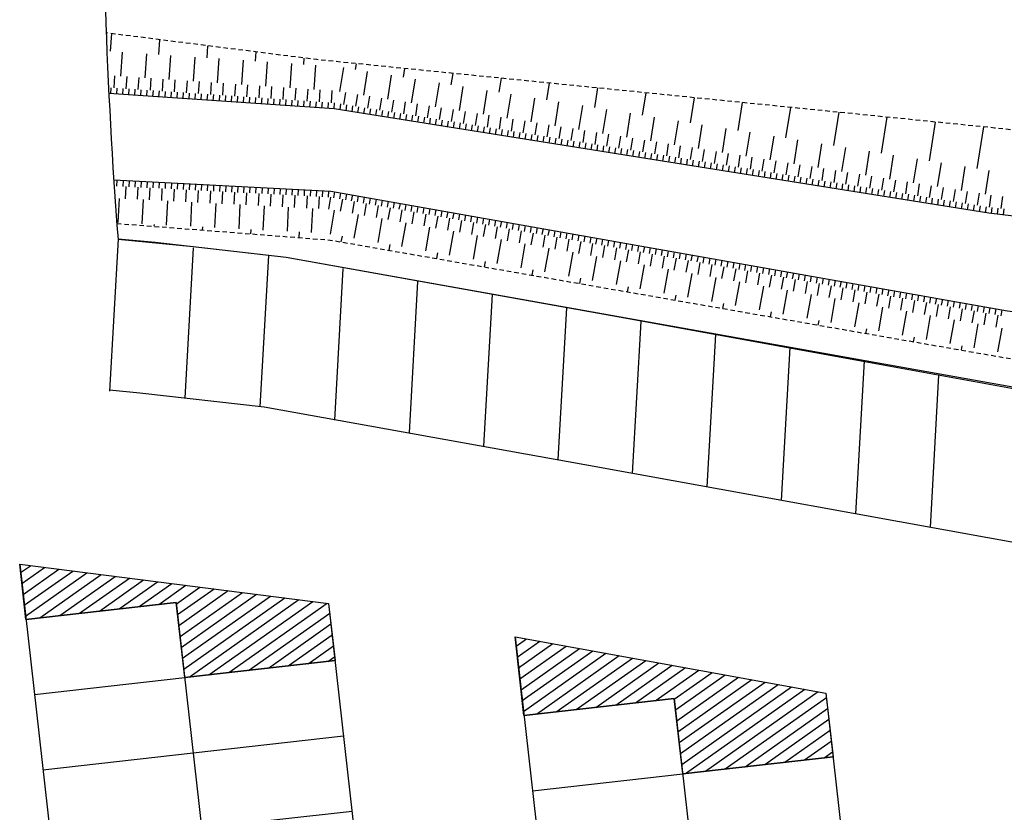
# Model space of a CAD drawing. Units: metres. Extents: x -2317 to 1050, y -572 to 2978.
# Drawn here: x -1958 to -1925, y 1738 to 1764 of the extents above; entities that cross this region are included whole.
import ezdxf

# ---------------------------------------------------------------- set-up
doc = ezdxf.new("R2010")
doc.units = ezdxf.units.M
doc.linetypes.add('L8', pattern=[0.225, 0.15, -0.075])
doc.layers.add('ABORDS-EST', color=252, linetype='Continuous', lineweight=25)
doc.layers.add('ABORDS-Parking P6 bis', color=7, linetype='Continuous')

msp = doc.modelspace()

# ---------------------------------------------------------------- hatches: boundary and pattern name
at = {"layer": 'ABORDS-Parking P6 bis'}
h = msp.add_hatch(dxfattribs=at)
h.set_pattern_fill('ANSI31', color=256, scale=0.1, angle=170.2334)
h.set_pattern_definition([(215.233374373, (-2704147.2218, -4780599.80273), (0.183168353273, -0.259336854996), [])])
h.paths.add_polyline_path([(-1957.833, 1746.084), (-1947.624, 1744.795), (-1947.41, 1742.901), (-1952.379, 1742.341), (-1952.659, 1744.825), (-1957.628, 1744.265)])
h.paths.add_polyline_path([(-1941.462, 1743.691), (-1931.189, 1741.831), (-1930.951, 1739.725), (-1935.92, 1739.165), (-1936.2, 1741.649), (-1941.168, 1741.089)])
h.paths.add_polyline_path([(-1925.025, 1740.72), (-1919.907, 1739.951), (-1914.818, 1739.447), (-1914.772, 1739.033), (-1924.709, 1737.913)])
h.paths.add_polyline_path([(-1908.712, 1738.841), (-1903.624, 1738.336), (-1898.539, 1737.868), (-1898.312, 1735.856), (-1903.281, 1735.296), (-1903.561, 1737.781), (-1908.529, 1737.22)])
h.paths.add_polyline_path([(-1892.44, 1737.327), (-1882.297, 1736.618), (-1882.133, 1735.164), (-1892.07, 1734.044)])
h.paths.add_polyline_path([(-1870.926, 1733.944), (-1869.409, 1733.003), (-1868.209, 1732.258), (-1867.004, 1731.51), (-1865.516, 1730.587), (-1865.394, 1729.504), (-1870.362, 1728.944)])
h.paths.add_polyline_path([(-1870.926, 1733.944), (-1870.922, 1733.912), (-1875.891, 1733.352), (-1876.218, 1736.259)])
h.paths.add_polyline_path([(-1849.448, 1736.925), (-1848.343, 1736.569), (-1844.336, 1734.936), (-1846.323, 1730.344), (-1850.989, 1732.136)])

# ---------------------------------------------------------------- linework, layer by layer
at = {"layer": 'ABORDS-EST'}
for p, q in [((-1954.83, 1763.038), (-1954.79, 1763.619)), ((-1953.234, 1762.929), (-1953.2, 1763.418)), ((-1951.637, 1762.82), (-1951.61, 1763.216)), ((-1954.485, 1762.213), (-1954.431, 1763.011)), ((-1953.687, 1762.158), (-1953.633, 1762.956)), ((-1952.889, 1762.104), (-1952.834, 1762.902)), ((-1952.091, 1762.049), (-1952.036, 1762.847)), ((-1951.293, 1761.995), (-1951.238, 1762.793)), ((-1950.495, 1761.94), (-1950.44, 1762.738)), ((-1950.041, 1762.711), (-1950.02, 1763.014)), ((-1948.445, 1762.602), (-1948.43, 1762.813)), ((-1949.696, 1761.886), (-1949.642, 1762.684)), ((-1948.898, 1761.831), (-1948.844, 1762.629)), ((-1948.1, 1761.777), (-1948.046, 1762.575)), ((-1947.249, 1761.708), (-1947.124, 1762.498)), ((-1946.729, 1762.435), (-1946.698, 1762.627)), ((-1945.149, 1762.183), (-1945.103, 1762.467)), ((-1954.712, 1761.827), (-1954.685, 1762.226)), ((-1954.313, 1761.8), (-1954.286, 1762.199)), ((-1953.914, 1761.773), (-1953.887, 1762.172)), ((-1953.515, 1761.746), (-1953.488, 1762.145)), ((-1953.116, 1761.718), (-1953.088, 1762.117)), ((-1952.717, 1761.691), (-1952.689, 1762.09)), ((-1946.459, 1761.582), (-1946.334, 1762.372)), ((-1945.669, 1761.456), (-1945.544, 1762.246)), ((-1944.879, 1761.33), (-1944.754, 1762.12)), ((-1943.568, 1761.932), (-1943.509, 1762.306)), ((-1941.988, 1761.68), (-1941.914, 1762.145)), ((-1954.825, 1761.635), (-1954.812, 1761.834)), ((-1954.626, 1761.621), (-1954.612, 1761.82)), ((-1954.426, 1761.607), (-1954.413, 1761.807)), ((-1954.227, 1761.594), (-1954.213, 1761.793)), ((-1954.027, 1761.58), (-1954.014, 1761.78)), ((-1953.828, 1761.566), (-1953.814, 1761.766)), ((-1952.318, 1761.664), (-1952.29, 1762.063)), ((-1951.919, 1761.637), (-1951.891, 1762.036)), ((-1951.519, 1761.609), (-1951.492, 1762.008)), ((-1951.12, 1761.582), (-1951.093, 1761.981)), ((-1950.721, 1761.555), (-1950.694, 1761.954)), ((-1950.322, 1761.528), (-1950.295, 1761.927)), ((-1949.923, 1761.5), (-1949.896, 1761.899)), ((-1949.524, 1761.473), (-1949.497, 1761.872)), ((-1949.125, 1761.446), (-1949.098, 1761.845)), ((-1948.726, 1761.419), (-1948.699, 1761.818)), ((-1948.327, 1761.391), (-1948.3, 1761.79)), ((-1947.928, 1761.364), (-1947.901, 1761.763)), ((-1944.089, 1761.205), (-1943.963, 1761.995)), ((-1943.299, 1761.079), (-1943.173, 1761.869)), ((-1940.408, 1761.429), (-1940.32, 1761.984)), ((-1938.828, 1761.177), (-1938.725, 1761.824)), ((-1953.628, 1761.553), (-1953.615, 1761.752)), ((-1953.429, 1761.539), (-1953.415, 1761.739)), ((-1953.229, 1761.526), (-1953.215, 1761.725)), ((-1953.03, 1761.512), (-1953.016, 1761.712)), ((-1952.83, 1761.498), (-1952.816, 1761.698)), ((-1952.631, 1761.485), (-1952.617, 1761.684)), ((-1952.431, 1761.471), (-1952.417, 1761.671)), ((-1952.231, 1761.457), (-1952.218, 1761.657)), ((-1952.032, 1761.444), (-1952.018, 1761.643)), ((-1951.832, 1761.43), (-1951.819, 1761.63)), ((-1951.633, 1761.417), (-1951.619, 1761.616)), ((-1951.433, 1761.403), (-1951.42, 1761.603)), ((-1951.234, 1761.389), (-1951.22, 1761.589)), ((-1951.034, 1761.376), (-1951.021, 1761.575)), ((-1950.835, 1761.362), (-1950.821, 1761.562)), ((-1950.635, 1761.349), (-1950.622, 1761.548)), ((-1950.436, 1761.335), (-1950.422, 1761.534)), ((-1950.236, 1761.321), (-1950.222, 1761.521)), ((-1950.037, 1761.308), (-1950.023, 1761.507)), ((-1949.837, 1761.294), (-1949.823, 1761.494)), ((-1949.637, 1761.28), (-1949.624, 1761.48)), ((-1949.438, 1761.267), (-1949.424, 1761.466)), ((-1949.238, 1761.253), (-1949.225, 1761.453)), ((-1949.039, 1761.24), (-1949.025, 1761.439)), ((-1947.529, 1761.337), (-1947.501, 1761.736)), ((-1947.115, 1761.281), (-1947.052, 1761.676)), ((-1946.72, 1761.218), (-1946.657, 1761.613)), ((-1946.325, 1761.155), (-1946.262, 1761.55)), ((-1945.93, 1761.093), (-1945.867, 1761.488)), ((-1942.509, 1760.953), (-1942.383, 1761.743)), ((-1941.719, 1760.827), (-1941.593, 1761.617)), ((-1940.929, 1760.701), (-1940.803, 1761.492)), ((-1937.248, 1760.926), (-1937.131, 1761.663)), ((-1935.668, 1760.674), (-1935.536, 1761.502)), ((-1948.839, 1761.226), (-1948.826, 1761.425)), ((-1948.64, 1761.212), (-1948.626, 1761.412)), ((-1948.44, 1761.199), (-1948.427, 1761.398)), ((-1948.241, 1761.185), (-1948.227, 1761.385)), ((-1948.041, 1761.171), (-1948.028, 1761.371)), ((-1947.842, 1761.158), (-1947.828, 1761.357)), ((-1947.642, 1761.144), (-1947.629, 1761.344)), ((-1947.443, 1761.131), (-1947.429, 1761.33)), ((-1947.245, 1761.099), (-1947.214, 1761.297)), ((-1947.048, 1761.068), (-1947.016, 1761.265)), ((-1946.85, 1761.037), (-1946.819, 1761.234)), ((-1946.653, 1761.005), (-1946.621, 1761.203)), ((-1946.455, 1760.974), (-1946.424, 1761.171)), ((-1946.257, 1760.942), (-1946.226, 1761.14)), ((-1946.06, 1760.911), (-1946.029, 1761.108)), ((-1945.535, 1761.03), (-1945.472, 1761.425)), ((-1945.14, 1760.967), (-1945.077, 1761.362)), ((-1944.745, 1760.904), (-1944.682, 1761.299)), ((-1944.35, 1760.841), (-1944.287, 1761.236)), ((-1943.955, 1760.778), (-1943.892, 1761.173)), ((-1943.56, 1760.715), (-1943.497, 1761.11)), ((-1940.139, 1760.576), (-1940.013, 1761.366)), ((-1939.349, 1760.45), (-1939.223, 1761.24)), ((-1938.559, 1760.324), (-1938.433, 1761.114)), ((-1934.088, 1760.422), (-1933.942, 1761.341)), ((-1932.508, 1760.171), (-1932.347, 1761.181)), ((-1945.862, 1760.879), (-1945.831, 1761.077)), ((-1945.665, 1760.848), (-1945.633, 1761.045)), ((-1945.467, 1760.816), (-1945.436, 1761.014)), ((-1945.27, 1760.785), (-1945.238, 1760.983)), ((-1945.072, 1760.754), (-1945.041, 1760.951)), ((-1944.875, 1760.722), (-1944.843, 1760.92)), ((-1944.677, 1760.691), (-1944.646, 1760.888)), ((-1944.48, 1760.659), (-1944.448, 1760.857)), ((-1944.282, 1760.628), (-1944.251, 1760.825)), ((-1944.085, 1760.596), (-1944.053, 1760.794)), ((-1943.165, 1760.652), (-1943.102, 1761.047)), ((-1942.77, 1760.589), (-1942.707, 1760.984)), ((-1942.375, 1760.527), (-1942.312, 1760.922)), ((-1941.98, 1760.464), (-1941.917, 1760.859)), ((-1941.584, 1760.401), (-1941.522, 1760.796)), ((-1937.769, 1760.198), (-1937.643, 1760.988)), ((-1936.979, 1760.073), (-1936.853, 1760.863)), ((-1930.928, 1759.919), (-1930.752, 1761.02)), ((-1929.348, 1759.668), (-1929.158, 1760.859)), ((-1943.887, 1760.565), (-1943.856, 1760.762)), ((-1943.69, 1760.533), (-1943.658, 1760.731)), ((-1943.492, 1760.502), (-1943.461, 1760.7)), ((-1943.295, 1760.471), (-1943.263, 1760.668)), ((-1943.097, 1760.439), (-1943.066, 1760.637)), ((-1942.9, 1760.408), (-1942.868, 1760.605)), ((-1942.702, 1760.376), (-1942.671, 1760.574)), ((-1942.505, 1760.345), (-1942.473, 1760.542)), ((-1942.307, 1760.313), (-1942.276, 1760.511)), ((-1942.11, 1760.282), (-1942.078, 1760.479)), ((-1941.189, 1760.338), (-1941.127, 1760.733)), ((-1940.794, 1760.275), (-1940.732, 1760.67)), ((-1940.399, 1760.212), (-1940.337, 1760.607)), ((-1940.004, 1760.149), (-1939.941, 1760.544)), ((-1939.609, 1760.086), (-1939.546, 1760.481)), ((-1936.189, 1759.947), (-1936.063, 1760.737)), ((-1935.399, 1759.821), (-1935.273, 1760.611)), ((-1934.609, 1759.695), (-1934.483, 1760.485)), ((-1927.767, 1759.416), (-1927.563, 1760.698)), ((-1926.187, 1759.165), (-1925.969, 1760.538)), ((-1941.912, 1760.25), (-1941.881, 1760.448)), ((-1941.715, 1760.219), (-1941.683, 1760.417)), ((-1941.517, 1760.188), (-1941.486, 1760.385)), ((-1941.32, 1760.156), (-1941.288, 1760.354)), ((-1941.122, 1760.125), (-1941.091, 1760.322)), ((-1940.925, 1760.093), (-1940.893, 1760.291)), ((-1940.727, 1760.062), (-1940.696, 1760.259)), ((-1940.53, 1760.03), (-1940.498, 1760.228)), ((-1940.332, 1759.999), (-1940.301, 1760.196)), ((-1940.135, 1759.967), (-1940.103, 1760.165)), ((-1939.937, 1759.936), (-1939.906, 1760.134)), ((-1939.214, 1760.023), (-1939.151, 1760.419)), ((-1938.819, 1759.961), (-1938.756, 1760.356)), ((-1938.424, 1759.898), (-1938.361, 1760.293)), ((-1938.029, 1759.835), (-1937.966, 1760.23)), ((-1937.634, 1759.772), (-1937.571, 1760.167)), ((-1933.819, 1759.57), (-1933.693, 1760.36)), ((-1933.029, 1759.444), (-1932.903, 1760.234)), ((-1939.74, 1759.905), (-1939.708, 1760.102)), ((-1939.542, 1759.873), (-1939.511, 1760.071)), ((-1939.345, 1759.842), (-1939.313, 1760.039)), ((-1939.147, 1759.81), (-1939.116, 1760.008)), ((-1938.95, 1759.779), (-1938.918, 1759.976)), ((-1938.752, 1759.747), (-1938.721, 1759.945)), ((-1938.554, 1759.716), (-1938.523, 1759.913)), ((-1938.357, 1759.684), (-1938.326, 1759.882)), ((-1938.159, 1759.653), (-1938.128, 1759.851)), ((-1937.962, 1759.622), (-1937.93, 1759.819)), ((-1937.239, 1759.709), (-1937.176, 1760.104)), ((-1936.844, 1759.646), (-1936.781, 1760.041)), ((-1936.449, 1759.583), (-1936.386, 1759.978)), ((-1936.054, 1759.52), (-1935.991, 1759.915)), ((-1935.659, 1759.457), (-1935.596, 1759.853)), ((-1932.238, 1759.318), (-1932.113, 1760.108)), ((-1931.448, 1759.192), (-1931.323, 1759.982)), ((-1930.658, 1759.066), (-1930.533, 1759.856)), ((-1937.764, 1759.59), (-1937.733, 1759.788)), ((-1937.567, 1759.559), (-1937.535, 1759.756)), ((-1937.369, 1759.527), (-1937.338, 1759.725)), ((-1937.172, 1759.496), (-1937.14, 1759.693)), ((-1936.974, 1759.464), (-1936.943, 1759.662)), ((-1936.777, 1759.433), (-1936.745, 1759.63)), ((-1936.579, 1759.401), (-1936.548, 1759.599)), ((-1936.382, 1759.37), (-1936.35, 1759.568)), ((-1936.184, 1759.339), (-1936.153, 1759.536)), ((-1935.987, 1759.307), (-1935.955, 1759.505)), ((-1935.264, 1759.395), (-1935.201, 1759.79)), ((-1934.869, 1759.332), (-1934.806, 1759.727)), ((-1934.474, 1759.269), (-1934.411, 1759.664)), ((-1934.079, 1759.206), (-1934.016, 1759.601)), ((-1933.684, 1759.143), (-1933.621, 1759.538)), ((-1929.868, 1758.941), (-1929.743, 1759.731)), ((-1929.078, 1758.815), (-1928.953, 1759.605)), ((-1935.789, 1759.276), (-1935.758, 1759.473)), ((-1935.592, 1759.244), (-1935.56, 1759.442)), ((-1935.394, 1759.213), (-1935.363, 1759.41)), ((-1935.197, 1759.181), (-1935.165, 1759.379)), ((-1934.999, 1759.15), (-1934.968, 1759.347)), ((-1934.802, 1759.118), (-1934.77, 1759.316)), ((-1934.604, 1759.087), (-1934.573, 1759.285)), ((-1934.407, 1759.056), (-1934.375, 1759.253)), ((-1934.209, 1759.024), (-1934.178, 1759.222)), ((-1934.012, 1758.993), (-1933.98, 1759.19)), ((-1933.814, 1758.961), (-1933.783, 1759.159)), ((-1933.289, 1759.08), (-1933.226, 1759.475)), ((-1932.894, 1759.017), (-1932.831, 1759.412)), ((-1932.499, 1758.954), (-1932.436, 1759.349)), ((-1932.104, 1758.892), (-1932.041, 1759.287)), ((-1931.709, 1758.829), (-1931.646, 1759.224)), ((-1931.314, 1758.766), (-1931.251, 1759.161)), ((-1928.288, 1758.689), (-1928.162, 1759.479)), ((-1927.498, 1758.563), (-1927.372, 1759.353)), ((-1926.708, 1758.438), (-1926.582, 1759.228)), ((-1933.617, 1758.93), (-1933.585, 1759.127)), ((-1933.419, 1758.898), (-1933.388, 1759.096)), ((-1933.222, 1758.867), (-1933.19, 1759.064)), ((-1933.024, 1758.835), (-1932.993, 1759.033)), ((-1932.827, 1758.804), (-1932.795, 1759.002)), ((-1932.629, 1758.773), (-1932.598, 1758.97)), ((-1932.432, 1758.741), (-1932.4, 1758.939)), ((-1932.234, 1758.71), (-1932.203, 1758.907)), ((-1932.037, 1758.678), (-1932.005, 1758.876)), ((-1931.839, 1758.647), (-1931.808, 1758.844)), ((-1930.919, 1758.703), (-1930.856, 1759.098)), ((-1930.524, 1758.64), (-1930.461, 1759.035)), ((-1930.129, 1758.577), (-1930.066, 1758.972)), ((-1929.734, 1758.514), (-1929.671, 1758.909)), ((-1929.339, 1758.451), (-1929.276, 1758.846)), ((-1925.918, 1758.312), (-1925.792, 1759.102)), ((-1954.618, 1758.78), (-1954.628, 1758.58)), ((-1954.418, 1758.77), (-1954.428, 1758.57)), ((-1954.328, 1758.565), (-1954.349, 1758.165)), ((-1954.218, 1758.76), (-1954.229, 1758.56)), ((-1954.018, 1758.749), (-1954.029, 1758.549)), ((-1953.929, 1758.544), (-1953.95, 1758.145)), ((-1953.819, 1758.739), (-1953.829, 1758.539)), ((-1953.619, 1758.729), (-1953.629, 1758.529)), ((-1953.529, 1758.524), (-1953.55, 1758.124)), ((-1953.419, 1758.718), (-1953.43, 1758.519)), ((-1953.22, 1758.708), (-1953.23, 1758.508)), ((-1953.02, 1758.698), (-1953.03, 1758.498)), ((-1952.82, 1758.687), (-1952.83, 1758.488)), ((-1952.62, 1758.677), (-1952.631, 1758.477)), ((-1952.421, 1758.667), (-1952.431, 1758.467)), ((-1952.221, 1758.657), (-1952.231, 1758.457)), ((-1952.021, 1758.646), (-1952.031, 1758.447)), ((-1951.821, 1758.636), (-1951.832, 1758.436)), ((-1951.622, 1758.626), (-1951.632, 1758.426)), ((-1951.422, 1758.615), (-1951.432, 1758.416)), ((-1951.222, 1758.605), (-1951.233, 1758.405)), ((-1951.022, 1758.595), (-1951.033, 1758.395)), ((-1950.823, 1758.584), (-1950.833, 1758.385)), ((-1950.623, 1758.574), (-1950.633, 1758.374)), ((-1950.423, 1758.564), (-1950.434, 1758.364)), ((-1950.224, 1758.554), (-1950.234, 1758.354)), ((-1950.024, 1758.543), (-1950.034, 1758.344)), ((-1949.824, 1758.533), (-1949.834, 1758.333)), ((-1949.624, 1758.523), (-1949.635, 1758.323)), ((-1949.425, 1758.512), (-1949.435, 1758.313)), ((-1931.642, 1758.615), (-1931.61, 1758.813)), ((-1931.444, 1758.584), (-1931.413, 1758.781)), ((-1931.247, 1758.553), (-1931.215, 1758.75)), ((-1931.049, 1758.521), (-1931.018, 1758.719)), ((-1930.851, 1758.49), (-1930.82, 1758.687)), ((-1930.654, 1758.458), (-1930.623, 1758.656)), ((-1930.456, 1758.427), (-1930.425, 1758.624)), ((-1930.259, 1758.395), (-1930.227, 1758.593)), ((-1930.061, 1758.364), (-1930.03, 1758.561)), ((-1929.864, 1758.332), (-1929.832, 1758.53)), ((-1928.944, 1758.388), (-1928.881, 1758.783)), ((-1928.549, 1758.326), (-1928.486, 1758.721)), ((-1928.154, 1758.263), (-1928.091, 1758.658)), ((-1927.759, 1758.2), (-1927.696, 1758.595)), ((-1927.364, 1758.137), (-1927.301, 1758.532)), ((-1953.13, 1758.503), (-1953.151, 1758.104)), ((-1952.731, 1758.483), (-1952.751, 1758.083)), ((-1952.331, 1758.462), (-1952.352, 1758.062)), ((-1951.932, 1758.441), (-1951.952, 1758.042)), ((-1951.532, 1758.421), (-1951.553, 1758.021)), ((-1951.133, 1758.4), (-1951.153, 1758.001)), ((-1950.733, 1758.38), (-1950.754, 1757.98)), ((-1950.334, 1758.359), (-1950.354, 1757.96)), ((-1949.934, 1758.338), (-1949.955, 1757.939)), ((-1949.535, 1758.318), (-1949.555, 1757.918)), ((-1949.225, 1758.502), (-1949.235, 1758.302)), ((-1949.135, 1758.297), (-1949.156, 1757.898)), ((-1949.025, 1758.492), (-1949.035, 1758.292)), ((-1948.825, 1758.482), (-1948.836, 1758.282)), ((-1948.736, 1758.277), (-1948.756, 1757.877)), ((-1948.626, 1758.471), (-1948.636, 1758.271)), ((-1948.426, 1758.461), (-1948.436, 1758.261)), ((-1948.336, 1758.256), (-1948.357, 1757.857)), ((-1948.226, 1758.451), (-1948.236, 1758.251)), ((-1948.026, 1758.44), (-1948.037, 1758.241)), ((-1947.937, 1758.235), (-1947.957, 1757.836)), ((-1947.827, 1758.43), (-1947.837, 1758.23)), ((-1947.627, 1758.42), (-1947.637, 1758.22)), ((-1947.562, 1758.215), (-1947.632, 1757.821)), ((-1947.429, 1758.394), (-1947.464, 1758.197)), ((-1947.232, 1758.359), (-1947.267, 1758.162)), ((-1947.035, 1758.325), (-1947.07, 1758.128)), ((-1946.838, 1758.29), (-1946.873, 1758.093)), ((-1946.641, 1758.255), (-1946.676, 1758.058)), ((-1946.444, 1758.22), (-1946.479, 1758.023)), ((-1946.247, 1758.185), (-1946.282, 1757.988)), ((-1929.666, 1758.301), (-1929.635, 1758.498)), ((-1929.469, 1758.27), (-1929.437, 1758.467)), ((-1929.271, 1758.238), (-1929.24, 1758.436)), ((-1929.074, 1758.207), (-1929.042, 1758.404)), ((-1928.876, 1758.175), (-1928.845, 1758.373)), ((-1928.679, 1758.144), (-1928.647, 1758.341)), ((-1928.481, 1758.112), (-1928.45, 1758.31)), ((-1928.284, 1758.081), (-1928.252, 1758.278)), ((-1928.086, 1758.049), (-1928.055, 1758.247)), ((-1927.889, 1758.018), (-1927.857, 1758.215)), ((-1927.691, 1757.987), (-1927.66, 1758.184)), ((-1926.969, 1758.074), (-1926.906, 1758.469)), ((-1926.574, 1758.011), (-1926.511, 1758.406)), ((-1926.178, 1757.948), (-1926.116, 1758.343)), ((-1925.783, 1757.885), (-1925.721, 1758.28)), ((-1925.394, 1757.838), (-1925.346, 1758.235)), ((-1954.549, 1758.176), (-1954.59, 1757.377)), ((-1953.75, 1758.135), (-1953.791, 1757.336)), ((-1952.951, 1758.093), (-1952.992, 1757.294)), ((-1952.152, 1758.052), (-1952.193, 1757.253)), ((-1951.353, 1758.011), (-1951.394, 1757.212)), ((-1950.554, 1757.97), (-1950.595, 1757.171)), ((-1949.755, 1757.929), (-1949.796, 1757.13)), ((-1948.956, 1757.887), (-1948.997, 1757.089)), ((-1947.168, 1758.145), (-1947.238, 1757.751)), ((-1946.774, 1758.075), (-1946.844, 1757.682)), ((-1946.381, 1758.006), (-1946.45, 1757.612)), ((-1946.05, 1758.151), (-1946.085, 1757.954)), ((-1945.987, 1757.936), (-1946.056, 1757.542)), ((-1945.853, 1758.116), (-1945.888, 1757.919)), ((-1945.656, 1758.081), (-1945.691, 1757.884)), ((-1945.593, 1757.867), (-1945.662, 1757.473)), ((-1945.459, 1758.046), (-1945.494, 1757.849)), ((-1945.263, 1758.011), (-1945.297, 1757.814)), ((-1945.066, 1757.977), (-1945.1, 1757.78)), ((-1944.869, 1757.942), (-1944.903, 1757.745)), ((-1944.672, 1757.907), (-1944.706, 1757.71)), ((-1944.475, 1757.872), (-1944.51, 1757.675)), ((-1927.494, 1757.955), (-1927.462, 1758.153)), ((-1927.296, 1757.924), (-1927.265, 1758.121)), ((-1927.099, 1757.892), (-1927.067, 1758.09)), ((-1926.901, 1757.861), (-1926.87, 1758.058)), ((-1926.704, 1757.829), (-1926.672, 1758.027)), ((-1926.506, 1757.798), (-1926.475, 1757.995)), ((-1926.309, 1757.766), (-1926.277, 1757.964)), ((-1926.111, 1757.735), (-1926.08, 1757.932)), ((-1925.914, 1757.704), (-1925.882, 1757.901)), ((-1925.716, 1757.675), (-1925.692, 1757.874)), ((-1948.157, 1757.846), (-1948.198, 1757.047)), ((-1947.435, 1757.786), (-1947.574, 1756.998)), ((-1946.647, 1757.647), (-1946.786, 1756.859)), ((-1945.199, 1757.797), (-1945.268, 1757.403)), ((-1944.805, 1757.727), (-1944.875, 1757.334)), ((-1944.411, 1757.658), (-1944.481, 1757.264)), ((-1944.278, 1757.837), (-1944.313, 1757.64)), ((-1944.081, 1757.803), (-1944.116, 1757.606)), ((-1944.017, 1757.588), (-1944.087, 1757.194)), ((-1943.884, 1757.768), (-1943.919, 1757.571)), ((-1943.687, 1757.733), (-1943.722, 1757.536)), ((-1943.49, 1757.698), (-1943.525, 1757.501)), ((-1943.293, 1757.663), (-1943.328, 1757.466)), ((-1943.096, 1757.629), (-1943.131, 1757.432)), ((-1942.899, 1757.594), (-1942.934, 1757.397)), ((-1942.702, 1757.559), (-1942.737, 1757.362)), ((-1925.517, 1757.651), (-1925.493, 1757.85)), ((-1925.319, 1757.627), (-1925.295, 1757.826)), ((-1953.391, 1757.315), (-1953.395, 1757.253)), ((-1951.794, 1757.233), (-1951.799, 1757.129)), ((-1945.859, 1757.508), (-1945.999, 1756.72)), ((-1945.072, 1757.368), (-1945.211, 1756.581)), ((-1944.284, 1757.229), (-1944.423, 1756.441)), ((-1943.623, 1757.519), (-1943.693, 1757.125)), ((-1943.229, 1757.449), (-1943.299, 1757.055)), ((-1942.835, 1757.379), (-1942.905, 1756.986)), ((-1942.505, 1757.524), (-1942.54, 1757.327)), ((-1942.442, 1757.31), (-1942.511, 1756.916)), ((-1942.308, 1757.489), (-1942.343, 1757.292)), ((-1942.111, 1757.455), (-1942.146, 1757.258)), ((-1942.048, 1757.24), (-1942.117, 1756.846)), ((-1941.914, 1757.42), (-1941.949, 1757.223)), ((-1941.717, 1757.385), (-1941.752, 1757.188)), ((-1941.521, 1757.35), (-1941.555, 1757.153)), ((-1941.324, 1757.315), (-1941.358, 1757.118)), ((-1941.127, 1757.281), (-1941.161, 1757.084)), ((-1940.93, 1757.246), (-1940.964, 1757.049)), ((-1940.733, 1757.211), (-1940.768, 1757.014)), ((-1950.196, 1757.15), (-1950.203, 1757.005)), ((-1948.598, 1757.068), (-1948.608, 1756.881)), ((-1947.18, 1756.929), (-1947.214, 1756.738)), ((-1943.496, 1757.09), (-1943.635, 1756.302)), ((-1942.708, 1756.951), (-1942.847, 1756.163)), ((-1941.654, 1757.171), (-1941.723, 1756.777)), ((-1941.26, 1757.101), (-1941.329, 1756.707)), ((-1940.866, 1757.031), (-1940.936, 1756.638)), ((-1940.536, 1757.176), (-1940.571, 1756.979)), ((-1940.472, 1756.962), (-1940.542, 1756.568)), ((-1940.339, 1757.141), (-1940.374, 1756.944)), ((-1940.142, 1757.107), (-1940.177, 1756.91)), ((-1940.078, 1756.892), (-1940.148, 1756.498)), ((-1939.945, 1757.072), (-1939.98, 1756.875)), ((-1939.748, 1757.037), (-1939.783, 1756.84)), ((-1939.551, 1757.002), (-1939.586, 1756.805)), ((-1939.354, 1756.967), (-1939.389, 1756.77)), ((-1939.157, 1756.933), (-1939.192, 1756.736)), ((-1938.96, 1756.898), (-1938.995, 1756.701)), ((-1945.605, 1756.65), (-1945.638, 1756.463)), ((-1941.92, 1756.812), (-1942.06, 1756.024)), ((-1941.133, 1756.672), (-1941.272, 1755.885)), ((-1939.684, 1756.823), (-1939.754, 1756.429)), ((-1939.29, 1756.753), (-1939.36, 1756.359)), ((-1938.897, 1756.683), (-1938.966, 1756.289)), ((-1938.763, 1756.863), (-1938.798, 1756.666)), ((-1938.566, 1756.828), (-1938.601, 1756.631)), ((-1938.503, 1756.614), (-1938.572, 1756.22)), ((-1938.369, 1756.793), (-1938.404, 1756.596)), ((-1938.172, 1756.759), (-1938.207, 1756.562)), ((-1937.975, 1756.724), (-1938.01, 1756.527)), ((-1937.778, 1756.689), (-1937.813, 1756.492)), ((-1937.582, 1756.654), (-1937.616, 1756.457)), ((-1937.385, 1756.619), (-1937.419, 1756.422)), ((-1937.188, 1756.585), (-1937.222, 1756.388)), ((-1944.029, 1756.372), (-1944.061, 1756.188)), ((-1940.345, 1756.533), (-1940.484, 1755.745)), ((-1939.557, 1756.394), (-1939.696, 1755.606)), ((-1938.769, 1756.255), (-1938.908, 1755.467)), ((-1938.109, 1756.544), (-1938.178, 1756.15)), ((-1937.715, 1756.475), (-1937.784, 1756.081)), ((-1937.321, 1756.405), (-1937.391, 1756.011)), ((-1936.991, 1756.55), (-1937.025, 1756.353)), ((-1936.927, 1756.335), (-1936.997, 1755.941)), ((-1936.794, 1756.515), (-1936.829, 1756.318)), ((-1936.597, 1756.48), (-1936.632, 1756.283)), ((-1936.533, 1756.266), (-1936.603, 1755.872)), ((-1936.4, 1756.445), (-1936.435, 1756.248)), ((-1936.203, 1756.411), (-1936.238, 1756.214)), ((-1936.006, 1756.376), (-1936.041, 1756.179)), ((-1935.809, 1756.341), (-1935.844, 1756.144)), ((-1935.612, 1756.306), (-1935.647, 1756.109)), ((-1935.415, 1756.271), (-1935.45, 1756.074)), ((-1935.218, 1756.236), (-1935.253, 1756.04)), ((-1942.453, 1756.093), (-1942.485, 1755.914)), ((-1937.981, 1756.115), (-1938.121, 1755.328)), ((-1937.194, 1755.976), (-1937.333, 1755.188)), ((-1936.139, 1756.196), (-1936.209, 1755.802)), ((-1935.745, 1756.127), (-1935.815, 1755.733)), ((-1935.351, 1756.057), (-1935.421, 1755.663)), ((-1935.021, 1756.202), (-1935.056, 1756.005)), ((-1934.958, 1755.987), (-1935.027, 1755.593)), ((-1934.824, 1756.167), (-1934.859, 1755.97)), ((-1934.627, 1756.132), (-1934.662, 1755.935)), ((-1934.564, 1755.918), (-1934.633, 1755.524)), ((-1934.43, 1756.097), (-1934.465, 1755.9)), ((-1934.233, 1756.062), (-1934.268, 1755.866)), ((-1934.036, 1756.028), (-1934.071, 1755.831)), ((-1933.84, 1755.993), (-1933.874, 1755.796)), ((-1933.643, 1755.958), (-1933.677, 1755.761)), ((-1933.446, 1755.923), (-1933.48, 1755.726)), ((-1940.878, 1755.815), (-1940.909, 1755.639)), ((-1936.406, 1755.837), (-1936.545, 1755.049)), ((-1935.618, 1755.698), (-1935.757, 1754.91)), ((-1934.17, 1755.848), (-1934.239, 1755.454)), ((-1933.776, 1755.779), (-1933.845, 1755.385)), ((-1933.382, 1755.709), (-1933.452, 1755.315)), ((-1933.249, 1755.888), (-1933.283, 1755.692)), ((-1933.052, 1755.854), (-1933.087, 1755.657)), ((-1932.988, 1755.639), (-1933.058, 1755.245)), ((-1932.855, 1755.819), (-1932.89, 1755.622)), ((-1932.658, 1755.784), (-1932.693, 1755.587)), ((-1932.461, 1755.749), (-1932.496, 1755.552)), ((-1932.264, 1755.714), (-1932.299, 1755.518)), ((-1932.067, 1755.68), (-1932.102, 1755.483)), ((-1931.87, 1755.645), (-1931.905, 1755.448)), ((-1931.673, 1755.61), (-1931.708, 1755.413)), ((-1939.302, 1755.536), (-1939.333, 1755.364)), ((-1937.727, 1755.258), (-1937.757, 1755.089)), ((-1934.83, 1755.559), (-1934.969, 1754.771)), ((-1934.042, 1755.419), (-1934.182, 1754.632)), ((-1933.255, 1755.28), (-1933.394, 1754.492)), ((-1932.594, 1755.57), (-1932.664, 1755.176)), ((-1932.2, 1755.5), (-1932.27, 1755.106)), ((-1931.806, 1755.431), (-1931.876, 1755.037)), ((-1931.476, 1755.575), (-1931.511, 1755.378)), ((-1931.412, 1755.361), (-1931.482, 1754.967)), ((-1931.279, 1755.54), (-1931.314, 1755.343)), ((-1931.082, 1755.506), (-1931.117, 1755.309)), ((-1931.019, 1755.291), (-1931.088, 1754.897)), ((-1930.885, 1755.471), (-1930.92, 1755.274)), ((-1930.688, 1755.436), (-1930.723, 1755.239)), ((-1930.491, 1755.401), (-1930.526, 1755.204)), ((-1930.294, 1755.366), (-1930.329, 1755.169)), ((-1930.097, 1755.332), (-1930.132, 1755.135)), ((-1929.901, 1755.297), (-1929.935, 1755.1)), ((-1929.704, 1755.262), (-1929.738, 1755.065)), ((-1936.151, 1754.98), (-1936.18, 1754.814)), ((-1932.467, 1755.141), (-1932.606, 1754.353)), ((-1931.679, 1755.002), (-1931.818, 1754.214)), ((-1930.625, 1755.222), (-1930.694, 1754.828)), ((-1930.231, 1755.152), (-1930.3, 1754.758)), ((-1929.837, 1755.082), (-1929.906, 1754.689)), ((-1929.507, 1755.227), (-1929.541, 1755.03)), ((-1929.443, 1755.013), (-1929.513, 1754.619)), ((-1929.31, 1755.192), (-1929.344, 1754.995)), ((-1929.113, 1755.158), (-1929.148, 1754.961)), ((-1929.049, 1754.943), (-1929.119, 1754.549)), ((-1928.916, 1755.123), (-1928.951, 1754.926)), ((-1928.719, 1755.088), (-1928.754, 1754.891)), ((-1928.522, 1755.053), (-1928.557, 1754.856)), ((-1928.325, 1755.018), (-1928.36, 1754.821)), ((-1928.128, 1754.984), (-1928.163, 1754.787)), ((-1927.931, 1754.949), (-1927.966, 1754.752)), ((-1934.575, 1754.701), (-1934.604, 1754.54)), ((-1930.891, 1754.863), (-1931.03, 1754.075)), ((-1930.103, 1754.723), (-1930.243, 1753.936)), ((-1928.655, 1754.874), (-1928.725, 1754.48)), ((-1928.261, 1754.804), (-1928.331, 1754.41)), ((-1927.867, 1754.734), (-1927.937, 1754.341)), ((-1927.734, 1754.914), (-1927.769, 1754.717)), ((-1927.537, 1754.879), (-1927.572, 1754.682)), ((-1927.473, 1754.665), (-1927.543, 1754.271)), ((-1927.34, 1754.844), (-1927.375, 1754.647)), ((-1927.143, 1754.81), (-1927.178, 1754.613)), ((-1926.946, 1754.775), (-1926.981, 1754.578)), ((-1926.749, 1754.74), (-1926.784, 1754.543)), ((-1926.552, 1754.705), (-1926.587, 1754.508)), ((-1926.355, 1754.67), (-1926.39, 1754.473)), ((-1926.159, 1754.636), (-1926.193, 1754.439)), ((-1925.962, 1754.601), (-1925.996, 1754.404)), ((-1933, 1754.423), (-1933.028, 1754.265)), ((-1929.316, 1754.584), (-1929.455, 1753.796)), ((-1928.528, 1754.445), (-1928.667, 1753.657)), ((-1927.74, 1754.306), (-1927.879, 1753.518)), ((-1927.08, 1754.595), (-1927.149, 1754.201)), ((-1926.686, 1754.526), (-1926.755, 1754.132)), ((-1926.292, 1754.456), (-1926.361, 1754.062)), ((-1925.898, 1754.386), (-1925.967, 1753.993)), ((-1925.765, 1754.566), (-1925.799, 1754.369)), ((-1925.568, 1754.531), (-1925.602, 1754.334)), ((-1925.504, 1754.317), (-1925.574, 1753.923)), ((-1925.371, 1754.496), (-1925.406, 1754.299)), ((-1931.424, 1754.144), (-1931.452, 1753.99)), ((-1926.952, 1754.167), (-1927.091, 1753.379)), ((-1926.164, 1754.027), (-1926.304, 1753.24)), ((-1929.849, 1753.866), (-1929.875, 1753.715)), ((-1925.377, 1753.888), (-1925.516, 1753.1)), ((-1928.273, 1753.588), (-1928.299, 1753.441)), ((-1926.698, 1753.309), (-1926.723, 1753.166))]:
    msp.add_line(p, q, dxfattribs=at)
at = {"layer": 'ABORDS-EST', "linetype": 'L8', "flags": 128}
for points in [[(-1872.732, 1754.297, 0.015113), (-1880.231, 1755.808), (-1903.482, 1758.053), (-1925.611, 1760.501), (-1948.016, 1762.76), (-1954.972, 1763.643)], [(-1954.623, 1757.348), (-1947.573, 1756.8), (-1924.15, 1752.717), (-1901.839, 1750.221, -0.083904), (-1875.719, 1747.999, -0.083904)]]:
    msp.add_lwpolyline(points, format="xyb", dxfattribs=at)
at = {"layer": 'ABORDS-EST', "flags": 128}
for points in [[(-1874.836, 1751.726, 0.073815), (-1902.565, 1754.872), (-1925.799, 1757.685), (-1947.439, 1761.13), (-1954.886, 1761.639)], [(-1954.722, 1758.786), (-1947.551, 1758.416), (-1925.183, 1754.463), (-1901.773, 1751.465, -0.083802), (-1875.758, 1749.453, -0.083802)]]:
    msp.add_lwpolyline(points, format="xyb", dxfattribs=at)
at = {"layer": 'ABORDS-Parking P6 bis', "elevation": -0.569, "flags": 128}
msp.add_lwpolyline([(-1954.165, 1803.127, 0.12848), (-1954.837, 1800.69), (-1955.087, 1772.036, 0.021724), (-1954.583, 1756.813, -0.039356)], format="xyb", dxfattribs=at)
at = {"layer": 'ABORDS-Parking P6 bis', "flags": 128}
for points, elevation in [([(-1954.582, 1756.832), (-1954.865, 1751.802)], -0.214), ([(-1875.844, 1747.328), (-1875.844, 1747.329), (-1882.733, 1747.639), (-1885.231, 1747.73), (-1900.173, 1749.056), (-1917.588, 1750.775), (-1920.071, 1751.062), (-1949.028, 1756.221), (-1952.097, 1756.574), (-1954.583, 1756.813)], -0.569), ([(-1882.846, 1747.643), (-1885.098, 1747.718), (-1901.012, 1749.131), (-1919.427, 1750.958), (-1923.474, 1751.612), (-1938.266, 1754.294), (-1949.028, 1756.221), (-1953.353, 1756.718), (-1954.582, 1756.832)], -0.214), ([(-1952.099, 1756.546), (-1952.376, 1751.573)], -0.214), ([(-1949.612, 1756.288), (-1949.892, 1751.288)], -0.214), ([(-1947.148, 1755.864), (-1947.431, 1750.847)], -0.214), ([(-1944.687, 1755.426), (-1944.966, 1750.431)], -0.214), ([(-1942.223, 1755.002), (-1942.505, 1749.99)], -0.214), ([(-1939.762, 1754.562), (-1940.045, 1749.546)], -0.214), ([(-1937.305, 1754.104), (-1937.587, 1749.089)], -0.214), ([(-1934.842, 1753.673), (-1935.127, 1748.643)], -0.214), ([(-1932.378, 1753.249), (-1932.667, 1748.197)], -0.214), ([(-1929.918, 1752.803), (-1930.207, 1747.751)], -0.214), ([(-1927.462, 1752.335), (-1927.747, 1747.305)], -0.214), ([(-1883.013, 1742.645), (-1885.403, 1742.725), (-1901.48, 1744.153), (-1920.074, 1745.997), (-1924.319, 1746.684), (-1939.153, 1749.373), (-1949.755, 1751.272), (-1953.867, 1751.745), (-1954.863, 1751.836)], -0.214), ([(-1957.833, 1746.084), (-1946.146, 1642.41)], -0.214), ([(-1957.628, 1744.265), (-1952.659, 1744.825)], -0.214), ([(-1952.659, 1744.825), (-1938.937, 1623.096)], -0.214), ([(-1947.624, 1744.795), (-1932.849, 1613.719)], -0.214), ([(-1941.462, 1743.691), (-1925.486, 1601.97)], -0.214), ([(-1952.379, 1742.341), (-1947.41, 1742.901)], -0.214), ([(-1957.348, 1741.781), (-1952.379, 1742.341)], -0.214), ([(-1941.168, 1741.089), (-1936.2, 1741.649)], -0.214), ([(-1936.2, 1741.649), (-1919.678, 1595.077)], -0.214), ([(-1931.189, 1741.831), (-1914.709, 1595.637)], -0.214), ([(-1952.099, 1739.857), (-1947.13, 1740.417)], -0.214), ([(-1957.068, 1739.297), (-1952.099, 1739.857)], -0.214), ([(-1935.92, 1739.165), (-1930.951, 1739.725)], -0.214), ([(-1940.888, 1738.605), (-1935.92, 1739.165)], -0.214), ([(-1951.819, 1737.372), (-1946.85, 1737.933)], -0.214)]:
    msp.add_lwpolyline(points, dxfattribs=dict(at, elevation=elevation))
at = {"layer": 'ABORDS-Parking P6 bis', "elevation": -0.214, "flags": 128}
for points in [[(-1957.833, 1746.084), (-1947.624, 1744.795), (-1947.41, 1742.901), (-1952.379, 1742.341), (-1952.659, 1744.825), (-1957.628, 1744.265)], [(-1941.462, 1743.691), (-1931.189, 1741.831), (-1930.951, 1739.725), (-1935.92, 1739.165), (-1936.2, 1741.649), (-1941.168, 1741.089)]]:
    msp.add_lwpolyline(points, close=True, dxfattribs=at)

doc.saveas('drawing.dxf')
